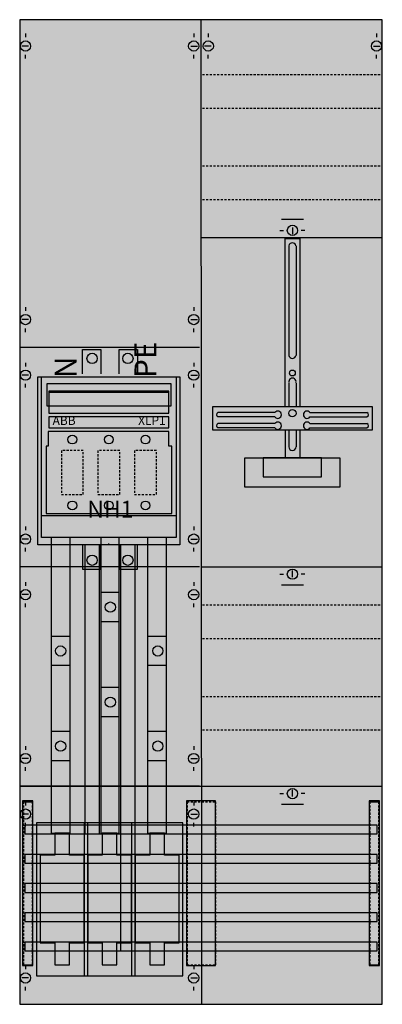
# Model space of a CAD drawing. Extents: x 0 to 50, y 0 to 135.
import ezdxf
from ezdxf.enums import TextEntityAlignment as Align

# ---------------------------------------------------------------- set-up
doc = ezdxf.new("R2010")
doc.units = 0
for name, pattern in [('L000000000000000000', [0]), ('L000000020000FFFFFF', [0]), ('L000000030000000000', [0]), ('L014100020032000000', [0.5, 0.3, -0.2])]:
    doc.linetypes.add(name, pattern=pattern)
doc.layers.get('0').update_dxf_attribs({"linetype": 'CONTINUOUS'})
for name, color, linetype in [('1', 7, 'CONTINUOUS'), ('2', 7, 'CONTINUOUS'), ('30', 7, 'CONTINUOUS'), ('31', 7, 'CONTINUOUS'), ('38', 7, 'CONTINUOUS'), ('58', 7, 'CONTINUOUS')]:
    doc.layers.add(name, color=color, linetype=linetype)

# ---------------------------------------------------------------- blocks, each defined once
blk = doc.blocks.new('ka4245')
at = {"layer": '1', "color": 7, "linetype": 'CONTINUOUS'}
for p, q in [((1, 132.9), (1, 132.4)), ((24, 132.9), (24, 132.4)), ((26, 132.9), (26, 132.4)), ((49, 132.9), (49, 132.4)), ((1.4, 131.2), (0.5, 131.2)), ((23.6, 131.2), (24.5, 131.2)), ((26.4, 131.2), (25.5, 131.2)), ((48.6, 131.2), (49.5, 131.2)), ((1, 129.5), (1, 130)), ((24, 129.5), (24, 130)), ((26, 129.5), (26, 130)), ((49, 129.5), (49, 130)), ((37.5, 106.4), (37.5, 105.5)), ((49.8, 105), (25, 105)), ((35.8, 106), (36.3, 106)), ((39.2, 106), (38.7, 106)), ((1, 95.5), (1, 95)), ((24, 95.5), (24, 95)), ((1.4, 93.8), (0.5, 93.8)), ((23.6, 93.8), (24.5, 93.8)), ((1, 92.1), (1, 92.6)), ((24, 92.1), (24, 92.6)), ((24.8, 90), (0.2, 90)), ((1, 87.9), (1, 87.4)), ((1, 87.9), (1, 87.4)), ((24, 87.9), (24, 87.4)), ((24, 87.9), (24, 87.4)), ((1.4, 86.2), (0.5, 86.2)), ((1.4, 86.2), (0.5, 86.2)), ((23.6, 86.2), (24.5, 86.2)), ((23.6, 86.2), (24.5, 86.2)), ((1, 84.5), (1, 85)), ((1, 84.5), (1, 85)), ((24, 84.5), (24, 85)), ((24, 84.5), (24, 85)), ((35.1, 81.1), (27.3, 81.1)), ((39.9, 81.1), (47.7, 81.1)), ((35.1, 80.5), (27.3, 80.5)), ((35.1, 79.6), (27.3, 79.6)), ((39.9, 80.5), (47.7, 80.5)), ((39.9, 79.6), (47.7, 79.6)), ((35.1, 79), (27.3, 79)), ((39.9, 79), (47.7, 79)), ((1, 65.5), (1, 65)), ((24, 65.5), (24, 65)), ((1.4, 63.8), (0.5, 63.8)), ((23.6, 63.8), (24.5, 63.8)), ((1, 62.1), (1, 62.6)), ((24, 62.1), (24, 62.6)), ((24.8, 60), (0.2, 60)), ((37.5, 58.6), (37.5, 59.5)), ((1, 57.9), (1, 57.4)), ((1, 57.9), (1, 57.4)), ((24, 57.9), (24, 57.4)), ((24, 57.9), (24, 57.4)), ((35.8, 59), (36.3, 59)), ((39.2, 59), (38.7, 59)), ((1.4, 56.2), (0.5, 56.2)), ((1.4, 56.2), (0.5, 56.2)), ((23.6, 56.2), (24.5, 56.2)), ((23.6, 56.2), (24.5, 56.2)), ((1, 54.5), (1, 55)), ((1, 54.5), (1, 55)), ((24, 54.5), (24, 55)), ((24, 54.5), (24, 55)), ((1, 35.5), (1, 35)), ((1, 35.5), (1, 35)), ((24, 35.5), (24, 35)), ((24, 35.5), (24, 35)), ((1.4, 33.8), (0.5, 33.8)), ((1.4, 33.8), (0.5, 33.8)), ((23.6, 33.8), (24.5, 33.8)), ((23.6, 33.8), (24.5, 33.8)), ((1, 32.1), (1, 32.6)), ((1, 32.1), (1, 32.6)), ((24, 32.1), (24, 32.6)), ((24, 32.1), (24, 32.6)), ((24.8, 30), (0.2, 30)), ((35.8, 29), (36.3, 29)), ((37.5, 28.6), (37.5, 29.5)), ((39.2, 29), (38.7, 29)), ((1, 27.9), (1, 27.4)), ((24, 27.9), (24, 27.4)), ((1.4, 26.2), (0.5, 26.2)), ((23.6, 26.2), (24.5, 26.2)), ((1, 24.5), (1, 25)), ((24, 24.5), (24, 25)), ((1, 5.5), (1, 5)), ((24, 5.5), (24, 5)), ((1.4, 3.8), (0.5, 3.8)), ((23.6, 3.8), (24.5, 3.8)), ((1, 2.1), (1, 2.6)), ((24, 2.1), (24, 2.6))]:
    blk.add_line(p, q, dxfattribs=at)
at = {"layer": '1', "color": 7, "linetype": 'L000000030000000000'}
for p, q in [((39, 107.5), (36, 107.5)), ((39, 57.5), (36, 57.5)), ((39, 27.5), (36, 27.5))]:
    blk.add_line(p, q, dxfattribs=at)
at = {"layer": '1', "color": 7, "linetype": 'L000000000000000000'}
blk.add_line((12.4, 63), (12.4, 63.2), dxfattribs=at)
at = {"layer": '1', "color": 7, "linetype": 'CONTINUOUS'}
for points in [[(49.8, 0.2), (49.8, 134.8), (0.2, 134.8), (0.2, 0.2)], [(22.1, 86), (22.1, 63), (2.7, 63), (2.7, 86)], [(48.4, 81.9), (48.4, 78.7), (26.6, 78.7), (26.6, 81.9)], [(44, 74.9), (44, 70.9), (31, 70.9), (31, 74.9)], [(41.5, 72.3), (41.5, 74.9), (33.5, 74.9), (33.5, 72.3)], [(22.5, 4.1), (22.5, 25), (2.5, 25), (2.5, 4.1)], [(22.5, 4.1), (22.5, 25), (2.5, 25), (2.5, 4.1)]]:
    blk.add_lwpolyline(points, close=True, dxfattribs=at)
for points in [[(25.1, 0.2), (25, 134.8)], [(36.5, 81.9), (36.5, 104.9), (38.5, 104.9), (38.5, 81.9)], [(37, 103.9), (37, 88.9)], [(38, 103.9), (38, 88.9)], [(37, 85.1), (37, 81.9)], [(38, 85.1), (38, 81.9)], [(36.5, 78.7), (36.5, 74.9)], [(37, 78.7), (37, 76.4)], [(38, 78.7), (38, 76.4)], [(38.5, 78.7), (38.5, 74.9)], [(25, 60), (49.8, 60)], [(0.2, 30), (25.1, 30)], [(25.1, 30), (49.8, 30)], [(25.1, 30), (49.8, 30)]]:
    blk.add_lwpolyline(points, dxfattribs=at)
at = {"layer": '1', "color": 7, "linetype": 'L014100020032000000'}
for points in [[(25.2, 127.3), (49.8, 127.3)], [(25.2, 122.7), (49.8, 122.7)], [(25.2, 114.8), (49.8, 114.8)], [(25.2, 110.2), (49.8, 110.2)], [(25.2, 54.8), (49.8, 54.8)], [(25.2, 50.2), (49.8, 50.2)], [(25.2, 42.3), (49.8, 42.3)], [(25.2, 37.7), (49.8, 37.7)]]:
    blk.add_lwpolyline(points, dxfattribs=at)
at = {"layer": '1', "color": 7, "linetype": 'CONTINUOUS'}
for centre, radius in [((1, 131.2), 0.7), ((24, 131.2), 0.7), ((26, 131.2), 0.7), ((49, 131.2), 0.7), ((37.5, 106), 0.7), ((1, 93.8), 0.7), ((24, 93.8), 0.7), ((1, 86.2), 0.7), ((1, 86.2), 0.7), ((24, 86.2), 0.7), ((24, 86.2), 0.7), ((37.5, 86.5), 0.4), ((37.5, 81), 0.5), ((1, 63.8), 0.7), ((24, 63.8), 0.7), ((37.5, 59), 0.7), ((1, 56.2), 0.7), ((1, 56.2), 0.7), ((24, 56.2), 0.7), ((24, 56.2), 0.7), ((1, 33.8), 0.7), ((1, 33.8), 0.7), ((24, 33.8), 0.7), ((24, 33.8), 0.7), ((37.5, 29), 0.7), ((1, 26.2), 0.7), ((24, 26.2), 0.7), ((1, 3.8), 0.7), ((24, 3.8), 0.7)]:
    blk.add_circle(centre, radius, dxfattribs=at)
for centre, radius, start, end in [((37.5, 103.8), 0.5, 11.3099, 168.6901), ((37.5, 89), 0.5, 191.3099, -11.3099), ((37.5, 85.3), 0.5, -11.3099, 191.3099), ((27.4, 80.8), 0.3, 108.4349, -108.4349), ((35.5, 80.8), 0.5, 216.8699, 143.1301), ((39.5, 80.8), 0.5, 36.8699, -36.8699), ((47.6, 80.8), 0.3, -71.5651, 71.5651), ((27.4, 79.3), 0.3, 108.4349, -108.4349), ((35.5, 79.3), 0.5, 216.8699, 143.1301), ((39.5, 79.3), 0.5, 36.8699, -36.8699), ((47.6, 79.3), 0.3, -71.5651, 71.5651), ((37.5, 76.4), 0.5, 180, 0)]:
    blk.add_arc(centre, radius, start, end, dxfattribs=at)
at = {"layer": '1', "color": 255, "linetype": 'CONTINUOUS'}
blk.add_solid([(49.8, 0.2), (49.8, 134.8), (0.2, 0.2), (0.2, 134.8)], dxfattribs=at)
at = {"layer": '2', "color": 7, "linetype": 'CONTINUOUS'}
for points in [[(8.8, 86.4), (8.8, 89.7), (11.3, 89.7), (11.3, 86.4)], [(13.8, 86.4), (13.8, 89.7), (16.3, 89.7), (16.3, 86.4)], [(4.2, 83.9), (20.6, 83.9)], [(3.2, 67), (21.6, 67)], [(8.8, 63), (8.8, 59.7), (11.3, 59.7), (11.3, 63)], [(13.8, 63), (13.8, 59.7), (16.3, 59.7), (16.3, 63)]]:
    blk.add_lwpolyline(points, dxfattribs=at)
for points in [[(3.2, 64), (3.2, 86), (21.6, 86), (21.6, 64)], [(3.2, 64), (3.2, 86), (21.6, 86), (21.6, 64)], [(20.9, 82), (20.9, 85), (3.9, 85), (3.9, 82)], [(20.6, 81), (20.6, 84), (4.2, 84), (4.2, 81)], [(20.6, 79), (20.6, 80.5), (4.2, 80.5), (4.2, 79)], [(20.6, 78.5), (4.1, 78.5), (4.1, 76.5), (3.8, 76.5), (3.8, 67.3), (21, 67.3), (21, 76.5), (20.6, 76.5)], [(9.5, 4.1), (9.5, 25), (9, 25), (9, 4.1)], [(16, 4.1), (16, 25), (15.5, 25), (15.5, 4.1)], [(5, 23.6), (5, 20.6), (3, 20.6), (3, 8.6), (5, 8.6), (5, 5.6), (7, 5.6), (7, 8.6), (9, 8.6), (9, 20.6), (7, 20.6), (7, 23.6)], [(11.5, 23.6), (11.5, 20.6), (9.5, 20.6), (9.5, 8.6), (11.5, 8.6), (11.5, 5.6), (13.5, 5.6), (13.5, 8.6), (15.5, 8.6), (15.5, 20.6), (13.5, 20.6), (13.5, 23.6)], [(18, 23.6), (18, 20.6), (16, 20.6), (16, 8.6), (18, 8.6), (18, 5.6), (20, 5.6), (20, 8.6), (22, 8.6), (22, 20.6), (20, 20.6), (20, 23.6)]]:
    blk.add_lwpolyline(points, close=True, dxfattribs=at)
at = {"layer": '2', "color": 7, "linetype": 'L014100020032000000'}
for points in [[(8.9, 69.9), (8.9, 75.9), (5.9, 75.9), (5.9, 69.9)], [(13.9, 69.9), (13.9, 75.9), (10.9, 75.9), (10.9, 69.9)], [(18.9, 69.9), (18.9, 75.9), (15.9, 75.9), (15.9, 69.9)]]:
    blk.add_lwpolyline(points, close=True, dxfattribs=at)
at = {"layer": '2', "color": 7, "linetype": 'CONTINUOUS'}
for centre, radius in [((10.1, 88.5), 0.7), ((15, 88.5), 0.7), ((7.4, 77.4), 0.6), ((12.4, 77.4), 0.6), ((17.4, 77.4), 0.6), ((7.4, 68.4), 0.6), ((12.4, 68.4), 0.6), ((17.4, 68.4), 0.6), ((10.1, 60.9), 0.7), ((15, 60.9), 0.7)]:
    blk.add_circle(centre, radius, dxfattribs=at)
at = {"layer": '2', "color": 255, "linetype": 'CONTINUOUS'}
blk.add_solid([(3.2, 64), (3.2, 86), (21.6, 64), (21.6, 86)], dxfattribs=at)
at = {"layer": '2', "color": 9, "linetype": 'CONTINUOUS'}
blk.add_solid([(3.2, 64), (3.2, 86), (21.6, 64), (21.6, 86)], dxfattribs=at)
at = {"layer": '2', "color": 1, "linetype": 'CONTINUOUS'}
blk.add_solid([(20.6, 79), (20.6, 80.5), (4.2, 79), (4.2, 80.5)], dxfattribs=at)
at = {"layer": '2', "color": 7, "linetype": 'CONTINUOUS'}
for points in [[(9.5, 4.1), (9.5, 25), (9, 4.1), (9, 25)], [(16, 4.1), (16, 25), (15.5, 4.1), (15.5, 25)]]:
    blk.add_solid(points, dxfattribs=at)
at = {"layer": '30', "color": 7, "linetype": 'CONTINUOUS'}
for points in [[(2, 5.5), (2, 28), (0.6, 28), (0.6, 5.5)], [(2, 5.5), (2, 28), (0.6, 28), (0.6, 5.5)], [(27, 5.5), (27, 28), (23, 28), (23, 5.5)], [(27, 5.5), (27, 28), (23, 28), (23, 5.5)], [(49.4, 5.5), (49.4, 28), (48, 28), (48, 5.5)], [(49.4, 5.5), (49.4, 28), (48, 28), (48, 5.5)]]:
    blk.add_lwpolyline(points, close=True, dxfattribs=at)
at = {"layer": '30', "color": 255, "linetype": 'CONTINUOUS'}
for points in [[(2, 5.5), (2, 28), (0.6, 5.5), (0.6, 28)], [(2, 5.5), (2, 28), (0.6, 5.5), (0.6, 28)], [(27, 5.5), (27, 28), (23, 5.5), (23, 28)], [(27, 5.5), (27, 28), (23, 5.5), (23, 28)], [(49.4, 5.5), (49.4, 28), (48, 5.5), (48, 28)], [(49.4, 5.5), (49.4, 28), (48, 5.5), (48, 28)]]:
    blk.add_solid(points, dxfattribs=at)
at = {"layer": '31', "color": 7, "linetype": 'CONTINUOUS'}
for p, q in [((0.7, 27.9), (1.9, 27.9)), ((48.1, 27.9), (49.3, 27.9)), ((0.7, 5.6), (1.9, 5.6)), ((48.1, 5.6), (49.3, 5.6))]:
    blk.add_line(p, q, dxfattribs=at)
at = {"layer": '31', "color": 7, "linetype": 'L014100020032000000'}
for p, q in [((0.7, 27.9), (0.7, 5.6)), ((1.9, 27.9), (1.9, 5.6)), ((23.1, 27.9), (26.9, 27.9)), ((23.1, 27.9), (23.1, 5.6)), ((27, 27.9), (27, 5.6)), ((48.1, 27.9), (48.1, 5.6)), ((49.3, 27.9), (49.3, 5.6)), ((23.1, 5.6), (26.9, 5.6))]:
    blk.add_line(p, q, dxfattribs=at)
at = {"layer": '31', "color": 255, "linetype": 'L000000020000FFFFFF'}
for points in [[(2, 5.5), (2, 28), (0.6, 28), (0.6, 5.5)], [(27, 5.5), (27, 28), (23, 28), (23, 5.5)], [(49.4, 5.5), (49.4, 28), (48, 28), (48, 5.5)]]:
    blk.add_lwpolyline(points, close=True, dxfattribs=at)
for points in [[(2, 5.5), (2, 28), (0.6, 5.5), (0.6, 28)], [(27, 5.5), (27, 28), (23, 5.5), (23, 28)], [(49.4, 5.5), (49.4, 28), (48, 5.5), (48, 28)]]:
    blk.add_solid(points, dxfattribs=at)
at = {"layer": '38', "color": 7, "linetype": 'CONTINUOUS'}
for points in [[(3.2, 64), (3.2, 86), (21.6, 86), (21.6, 64)], [(20.6, 81), (20.6, 84), (4.2, 84), (4.2, 81)], [(20.6, 79), (20.6, 80.5), (4.2, 80.5), (4.2, 79)], [(20.6, 78.5), (4.1, 78.5), (4.1, 76.5), (3.8, 76.5), (3.8, 67.3), (21, 67.3), (21, 76.5), (20.6, 76.5)]]:
    blk.add_lwpolyline(points, close=True, dxfattribs=at)
for points in [[(4.2, 83.9), (20.6, 83.9)], [(3.2, 67), (21.6, 67)]]:
    blk.add_lwpolyline(points, dxfattribs=at)
at = {"layer": '38', "color": 7, "linetype": 'L014100020032000000'}
for points in [[(8.9, 69.9), (8.9, 75.9), (5.9, 75.9), (5.9, 69.9)], [(13.9, 69.9), (13.9, 75.9), (10.9, 75.9), (10.9, 69.9)], [(18.9, 69.9), (18.9, 75.9), (15.9, 75.9), (15.9, 69.9)]]:
    blk.add_lwpolyline(points, close=True, dxfattribs=at)
at = {"layer": '38', "color": 7, "linetype": 'CONTINUOUS'}
for centre in [(7.4, 77.4), (12.4, 77.4), (17.4, 77.4), (7.4, 68.4), (12.4, 68.4), (17.4, 68.4)]:
    blk.add_circle(centre, 0.6, dxfattribs=at)
at = {"layer": '38', "color": 9, "linetype": 'CONTINUOUS'}
blk.add_solid([(3.2, 64), (3.2, 86), (21.6, 64), (21.6, 86)], dxfattribs=at)
at = {"layer": '38', "color": 1, "linetype": 'CONTINUOUS'}
blk.add_solid([(20.6, 79), (20.6, 80.5), (4.2, 79), (4.2, 80.5)], dxfattribs=at)
at = {"layer": '58', "color": 7, "linetype": 'CONTINUOUS'}
for p, q in [((13.8, 56.5), (11.3, 56.5)), ((13.8, 52.5), (11.3, 52.5)), ((7.1, 50.5), (4.6, 50.5)), ((20.3, 50.5), (17.8, 50.5)), ((7.1, 46.5), (4.6, 46.5)), ((20.3, 46.5), (17.8, 46.5)), ((13.8, 43.5), (11.3, 43.5)), ((13.8, 39.5), (11.3, 39.5)), ((7.1, 37.5), (4.6, 37.5)), ((20.3, 37.5), (17.8, 37.5)), ((7.1, 33.5), (4.6, 33.5)), ((20.3, 33.5), (17.8, 33.5))]:
    blk.add_line(p, q, dxfattribs=at)
for points in [[(7.1, 23.6), (7.1, 64), (4.5, 64), (4.5, 23.6)], [(13.8, 23.6), (13.8, 64), (11.3, 64), (11.3, 23.6)], [(20.3, 23.6), (20.3, 64), (17.7, 64), (17.7, 23.6)], [(49.1, 23.5), (49.1, 24.7), (0.9, 24.7), (0.9, 23.5)], [(49.1, 19.5), (49.1, 20.7), (0.9, 20.7), (0.9, 19.5)], [(49.1, 15.5), (49.1, 16.7), (0.9, 16.7), (0.9, 15.5)], [(49.1, 11.5), (49.1, 12.7), (0.9, 12.7), (0.9, 11.5)], [(49.1, 7.5), (49.1, 8.7), (0.9, 8.7), (0.9, 7.5)]]:
    blk.add_lwpolyline(points, close=True, dxfattribs=at)
at = {"layer": '58', "color": 255, "linetype": 'L000000020000FFFFFF'}
for points in [[(11.1, 23.5), (11.1, 63), (9.1, 63), (9.1, 23.5)], [(16, 7.5), (16, 63), (14, 63), (14, 7.5)]]:
    blk.add_lwpolyline(points, close=True, dxfattribs=at)
at = {"layer": '58', "color": 7, "linetype": 'CONTINUOUS'}
for centre in [(12.6, 54.5), (5.8, 48.5), (5.8, 48.5), (19.1, 48.5), (12.6, 41.5), (5.8, 35.5), (19.1, 35.5)]:
    blk.add_circle(centre, 0.7, dxfattribs=at)
at = {"layer": '58', "color": 30, "linetype": 'CONTINUOUS'}
for points in [[(7.1, 23.6), (7.1, 64), (4.5, 23.6), (4.5, 64)], [(13.8, 23.6), (13.8, 64), (11.3, 23.6), (11.3, 64)], [(20.3, 23.6), (20.3, 64), (17.7, 23.6), (17.7, 64)], [(49.1, 23.5), (49.1, 24.7), (0.9, 23.5), (0.9, 24.7)], [(49.1, 19.5), (49.1, 20.7), (0.9, 19.5), (0.9, 20.7)], [(49.1, 15.5), (49.1, 16.7), (0.9, 15.5), (0.9, 16.7)], [(49.1, 11.5), (49.1, 12.7), (0.9, 11.5), (0.9, 12.7)], [(49.1, 7.5), (49.1, 8.7), (0.9, 7.5), (0.9, 8.7)]]:
    blk.add_solid(points, dxfattribs=at)
at = {"layer": '58', "color": 30, "linetype": 'L000000020000FFFFFF'}
for points in [[(11.1, 23.5), (11.1, 63), (9.1, 23.5), (9.1, 63)], [(16, 7.5), (16, 63), (14, 7.5), (14, 63)]]:
    blk.add_solid(points, dxfattribs=at)
at = {"layer": '2', "color": 7, "linetype": 'CONTINUOUS'}
for s, p in [('PE', (18.9, 85.8)), ('N', (8, 85.8))]:
    blk.add_text(s, height=3, rotation=90, dxfattribs=at).set_placement(p)
for s, p in [('ABB', (4.7, 79.4)), ('XLP1', (16.4, 79.4))]:
    blk.add_text(s, height=1.2, dxfattribs=at).set_placement(p)
blk.add_text('NH1', height=2.3, dxfattribs=at).set_placement((12.6, 66.73), align=Align.CENTER)
at = {"layer": '38', "color": 7, "linetype": 'CONTINUOUS'}
for s, p in [('ABB', (4.7, 79.4)), ('XLP1', (16.4, 79.4))]:
    blk.add_text(s, height=1.2, dxfattribs=at).set_placement(p)

msp = doc.modelspace()

# ---------------------------------------------------------------- block references
msp.add_blockref('ka4245', (0, 0))

doc.saveas('drawing.dxf')
